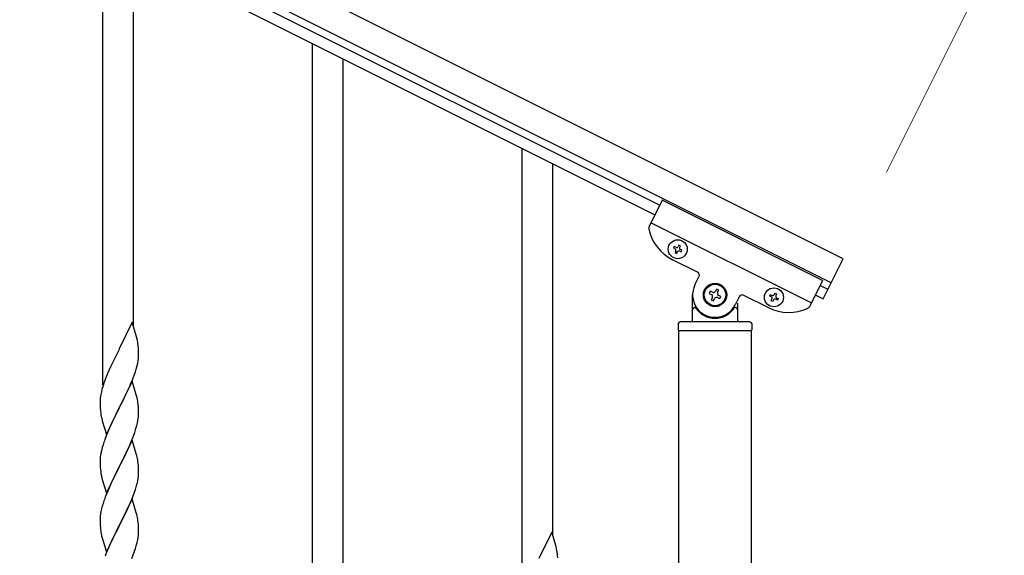
# Model space of a CAD drawing. Units: millimetres. Extents: x 0 to 8280, y 0 to 5795.
# Drawn here: x 1508 to 2058, y 4400 to 4698 of the extents above; entities that cross this region are included whole.
import ezdxf

# ---------------------------------------------------------------- set-up
doc = ezdxf.new("R2010")
doc.units = ezdxf.units.MM
doc.layers.add('YKK_A1', color=4, linetype='Continuous', lineweight=30)
doc.layers.add('YKK_D', color=6, linetype='Continuous', lineweight=13)

msp = doc.modelspace()

# ---------------------------------------------------------------- linework, layer by layer
at = {"layer": 'YKK_A1', "linetype": 'Continuous', "ltscale": 0.5}
for p, q in [((1967.62, 4565.05), (969.3, 5064.32)), ((1960.91, 4551.64), (962.59, 5050.9)), ((1054.71, 5000.36), (1865.27, 4594.99)), ((1052.03, 4995), (1862.59, 4589.63)), ((1866.61, 4597.68), (1859.32, 4583.08)), ((1956.05, 4552.95), (1866.61, 4597.68)), ((1949.79, 4540.43), (1860.35, 4585.16)), ((1873.4, 4571.9), (1872.97, 4571.04)), ((1872.97, 4571.04), (1873.83, 4570.61)), ((1874.26, 4571.47), (1873.4, 4571.9)), ((1875.98, 4572.76), (1875.55, 4571.9)), ((1876.84, 4572.33), (1875.98, 4572.76)), ((1876.41, 4571.47), (1876.84, 4572.33)), ((1877.69, 4569.75), (1876.84, 4570.18)), ((1874.26, 4569.32), (1873.83, 4568.46)), ((1873.83, 4568.46), (1874.69, 4568.03)), ((1874.69, 4568.03), (1875.12, 4568.89)), ((1876.41, 4569.32), (1877.26, 4568.89)), ((1877.26, 4568.89), (1877.69, 4569.75)), ((1956.43, 4542.69), (1967.62, 4565.05)), ((1886.29, 4557.65), (1872.43, 4564.58)), ((1884.95, 4550.49), (1887.18, 4554.97)), ((1956.05, 4552.95), (1948.75, 4538.35)), ((1954.71, 4550.26), (1959.12, 4548.06)), ((1883.63, 4530.9), (1883.63, 4544.9)), ((1893.47, 4546.97), (1892.88, 4545.79)), ((1892.88, 4545.79), (1894.06, 4545.2)), ((1894.65, 4546.38), (1893.47, 4546.97)), ((1894.65, 4543.43), (1894.06, 4542.25)), ((1895.24, 4541.66), (1895.83, 4542.84)), ((1897.01, 4548.15), (1896.42, 4546.97)), ((1898.19, 4547.56), (1897.01, 4548.15)), ((1897.6, 4546.38), (1898.19, 4547.56)), ((1897.6, 4543.43), (1898.78, 4542.84)), ((1899.37, 4544.02), (1898.19, 4544.61)), ((1898.78, 4542.84), (1899.37, 4544.02)), ((1909.54, 4543.78), (1907.31, 4539.31)), ((1926.09, 4537.74), (1912.23, 4544.68)), ((1926.63, 4544.2), (1927.06, 4545.06)), ((1927.49, 4543.77), (1926.63, 4544.2)), ((1927.06, 4545.06), (1927.92, 4544.63)), ((1929.21, 4545.06), (1929.64, 4545.92)), ((1929.64, 4545.92), (1930.5, 4545.49)), ((1930.5, 4545.49), (1930.07, 4544.63)), ((1930.5, 4543.34), (1931.36, 4542.91)), ((1931.36, 4542.91), (1930.93, 4542.06)), ((1952.03, 4544.9), (1956.43, 4542.69)), ((1884.63, 4537.9), (1884.9, 4537.9)), ((1894.06, 4542.25), (1895.24, 4541.66)), ((1907.63, 4537.9), (1907.35, 4537.9)), ((1908.63, 4540.35), (1908.63, 4530.9)), ((1927.49, 4541.63), (1927.92, 4542.49)), ((1928.35, 4541.2), (1927.49, 4541.63)), ((1928.78, 4542.06), (1928.35, 4541.2)), ((1930.93, 4542.06), (1930.07, 4542.48)), ((1875.63, 4528.9), (1875.63, 4525.4)), ((1915.63, 4529.9), (1876.63, 4529.9)), ((1916.63, 4528.9), (1916.63, 4525.4)), ((1875.88, 3744.4), (1875.88, 4524.9)), ((1916.38, 4524.9), (1875.88, 4524.9)), ((1916.13, 4524.9), (1876.13, 4524.9)), ((1916.38, 4524.9), (1916.38, 3745.2))]:
    msp.add_line(p, q, dxfattribs=at)
at = {"layer": 'YKK_A1'}
for p, q in [((1554.63, 4494.77), (1554.63, 4743.64)), ((1571.63, 4527.67), (1571.63, 4735.14)), ((1671.63, 4336.49), (1671.63, 4685.13)), ((1688.63, 4336.49), (1688.63, 4676.63)), ((1788.63, 4377.74), (1788.63, 4626.62)), ((1805.63, 4410.65), (1805.63, 4618.11)), ((1571.03, 4529.71), (1563.8, 4514.86)), ((1573.42, 4521.59), (1571.03, 4529.71)), ((1573.76, 4520.17), (1573.42, 4521.59)), ((1574.41, 4515.31), (1574.3, 4516.72)), ((1574.47, 4514.06), (1574.41, 4515.31)), ((1563.46, 4514.19), (1560.85, 4508.99)), ((1563.8, 4514.86), (1563.46, 4514.19)), ((1574.44, 4509.56), (1574.5, 4510.39)), ((1574.52, 4512.34), (1574.47, 4514.06)), ((1574.5, 4510.39), (1574.52, 4511.19)), ((1574.52, 4511.19), (1574.52, 4512.34)), ((1559.08, 4505.26), (1557.97, 4502.8)), ((1559.75, 4506.69), (1559.08, 4505.26)), ((1560.85, 4508.99), (1559.75, 4506.69)), ((1573.21, 4503.59), (1573.73, 4505.52)), ((1573.73, 4505.52), (1574.04, 4506.91)), ((1574.04, 4506.91), (1574.28, 4508.27)), ((1574.28, 4508.27), (1574.44, 4509.56)), ((1556.5, 4499.27), (1555.91, 4497.75)), ((1557.97, 4502.8), (1556.5, 4499.27)), ((1571.11, 4497.58), (1572.07, 4500.11)), ((1572.07, 4500.11), (1572.75, 4502.11)), ((1572.75, 4502.11), (1573.21, 4503.59)), ((1554.55, 4493.74), (1554.13, 4492.28)), ((1555.19, 4495.73), (1554.55, 4493.74)), ((1555.91, 4497.75), (1555.19, 4495.73)), ((1571.03, 4496.84), (1563.8, 4481.98)), ((1568.08, 4490.63), (1569.63, 4494.05)), ((1569.63, 4494.05), (1570.07, 4495.05)), ((1570.07, 4495.05), (1571.11, 4497.58)), ((1573.29, 4489.2), (1571.03, 4496.84)), ((1553.48, 4489.47), (1553.26, 4488.14)), ((1553.77, 4490.86), (1553.48, 4489.47)), ((1554.13, 4492.28), (1553.77, 4490.86)), ((1565.69, 4485.7), (1568.08, 4490.63)), ((1573.54, 4488.24), (1573.29, 4489.2)), ((1573.76, 4487.3), (1573.54, 4488.24)), ((1553.09, 4486.05), (1553.08, 4485.65)), ((1553.08, 4485.65), (1553.1, 4483.79)), ((1553.13, 4486.86), (1553.09, 4486.05)), ((1553.1, 4483.79), (1553.13, 4482.78)), ((1553.13, 4482.78), (1553.18, 4481.84)), ((1563.8, 4481.98), (1563.97, 4482.32)), ((1563.97, 4482.32), (1565.69, 4485.7)), ((1574.41, 4482.44), (1574.3, 4483.85)), ((1574.47, 4481.19), (1574.41, 4482.44)), ((1553.18, 4481.84), (1553.26, 4480.67)), ((1553.43, 4479.08), (1553.57, 4478.09)), ((1553.57, 4478.09), (1553.75, 4477.14)), ((1553.75, 4477.14), (1553.85, 4476.67)), ((1556.58, 4467.13), (1563.8, 4481.98)), ((1563.46, 4481.31), (1560.64, 4475.67)), ((1563.8, 4481.98), (1563.46, 4481.31)), ((1574.52, 4479.46), (1574.47, 4481.19)), ((1574.5, 4477.52), (1574.52, 4478.32)), ((1574.52, 4478.32), (1574.52, 4479.46)), ((1553.85, 4476.67), (1554.06, 4475.73)), ((1554.06, 4475.73), (1554.31, 4474.77)), ((1554.31, 4474.77), (1556.58, 4467.13)), ((1559.08, 4472.39), (1557.97, 4469.92)), ((1560.64, 4475.67), (1559.08, 4472.39)), ((1573.61, 4472.17), (1573.94, 4473.58)), ((1573.94, 4473.58), (1574.21, 4474.95)), ((1574.21, 4474.95), (1574.4, 4476.26)), ((1556.5, 4466.4), (1555.73, 4464.37)), ((1557.97, 4469.92), (1556.5, 4466.4)), ((1570.49, 4463.19), (1571.69, 4466.23)), ((1571.69, 4466.23), (1572.42, 4468.24)), ((1572.42, 4468.24), (1572.91, 4469.74)), ((1554.7, 4461.36), (1554.26, 4459.89)), ((1571.03, 4463.98), (1563.8, 4449.11)), ((1568.31, 4458.23), (1569.42, 4460.68)), ((1569.42, 4460.68), (1570.49, 4463.19)), ((1573.29, 4456.33), (1571.03, 4463.98)), ((1553.48, 4456.6), (1553.26, 4455.27)), ((1553.77, 4457.98), (1553.48, 4456.6)), ((1554.26, 4459.89), (1553.77, 4457.98)), ((1565.69, 4452.83), (1567.19, 4455.89)), ((1567.19, 4455.89), (1568.31, 4458.23)), ((1573.54, 4455.37), (1573.29, 4456.33)), ((1573.76, 4454.44), (1573.54, 4455.37)), ((1553.09, 4453.18), (1553.08, 4452.78)), ((1553.08, 4452.78), (1553.1, 4450.92)), ((1553.13, 4453.99), (1553.09, 4453.18)), ((1553.1, 4450.92), (1553.13, 4449.91)), ((1553.13, 4449.91), (1553.18, 4448.97)), ((1563.8, 4449.11), (1563.97, 4449.44)), ((1563.97, 4449.44), (1565.69, 4452.83)), ((1574.41, 4449.57), (1574.3, 4450.98)), ((1574.47, 4448.32), (1574.41, 4449.57)), ((1553.18, 4448.97), (1553.28, 4447.53)), ((1553.28, 4447.53), (1553.43, 4446.21)), ((1553.43, 4446.21), (1553.57, 4445.22)), ((1556.58, 4434.26), (1563.8, 4449.11)), ((1563.64, 4448.78), (1560.85, 4443.25)), ((1563.8, 4449.11), (1563.64, 4448.78)), ((1574.44, 4443.82), (1574.5, 4444.65)), ((1574.52, 4446.6), (1574.47, 4448.32)), ((1574.5, 4444.65), (1574.52, 4445.45)), ((1574.52, 4445.45), (1574.52, 4446.6)), ((1554.06, 4442.86), (1554.31, 4441.9)), ((1554.31, 4441.9), (1556.58, 4434.26)), ((1559.08, 4439.52), (1557.33, 4435.55)), ((1559.53, 4440.48), (1559.08, 4439.52)), ((1560.85, 4443.25), (1559.53, 4440.48)), ((1573.21, 4437.85), (1573.73, 4439.78)), ((1573.73, 4439.78), (1574.04, 4441.17)), ((1574.04, 4441.17), (1574.28, 4442.53)), ((1574.28, 4442.53), (1574.44, 4443.82)), ((1556.3, 4433.02), (1555.73, 4431.5)), ((1557.33, 4435.55), (1556.3, 4433.02)), ((1570.7, 4430.82), (1572.07, 4434.37)), ((1572.07, 4434.37), (1572.75, 4436.37)), ((1572.75, 4436.37), (1573.21, 4437.85)), ((1554.7, 4428.5), (1554.26, 4427.03)), ((1571.03, 4431.1), (1563.8, 4416.25)), ((1568.31, 4425.37), (1569.85, 4428.81)), ((1569.85, 4428.81), (1570.7, 4430.82)), ((1573.29, 4423.46), (1571.03, 4431.1)), ((1553.33, 4422.84), (1553.17, 4421.54)), ((1553.57, 4424.19), (1553.33, 4422.84)), ((1553.88, 4425.59), (1553.57, 4424.19)), ((1554.26, 4427.03), (1553.88, 4425.59)), ((1565.69, 4419.96), (1567.19, 4423.02)), ((1567.19, 4423.02), (1568.31, 4425.37)), ((1573.54, 4422.5), (1573.29, 4423.46)), ((1573.76, 4421.56), (1573.54, 4422.5)), ((1553.11, 4420.71), (1553.08, 4419.91)), ((1553.08, 4419.91), (1553.1, 4418.05)), ((1553.1, 4418.05), (1553.13, 4417.04)), ((1553.17, 4421.54), (1553.11, 4420.71)), ((1553.13, 4417.04), (1553.18, 4416.1)), ((1563.8, 4416.25), (1563.97, 4416.58)), ((1563.97, 4416.58), (1565.69, 4419.96)), ((1574.41, 4416.7), (1574.3, 4418.11)), ((1574.47, 4415.45), (1574.41, 4416.7)), ((1553.18, 4416.1), (1553.26, 4414.94)), ((1553.43, 4413.34), (1553.57, 4412.36)), ((1556.58, 4401.39), (1563.8, 4416.25)), ((1563.46, 4415.57), (1560.64, 4409.93)), ((1563.8, 4416.25), (1563.46, 4415.57)), ((1574.28, 4409.66), (1574.44, 4410.95)), ((1574.44, 4410.95), (1574.5, 4411.78)), ((1574.52, 4413.73), (1574.47, 4415.45)), ((1574.5, 4411.78), (1574.52, 4412.58)), ((1574.52, 4412.58), (1574.52, 4413.73)), ((1805.03, 4412.69), (1797.8, 4397.83)), ((1807.42, 4404.56), (1805.03, 4412.69)), ((1554.06, 4409.99), (1554.38, 4408.79)), ((1554.38, 4408.79), (1556.58, 4401.39)), ((1559.3, 4407.13), (1557.97, 4404.19)), ((1560.64, 4409.93), (1559.3, 4407.13)), ((1573.21, 4404.98), (1573.73, 4406.91)), ((1573.73, 4406.91), (1574.04, 4408.3)), ((1574.04, 4408.3), (1574.28, 4409.66)), ((1556.7, 4401.17), (1555.91, 4399.14)), ((1557.97, 4404.19), (1556.7, 4401.17)), ((1570.7, 4397.96), (1572.07, 4401.5)), ((1572.07, 4401.5), (1572.75, 4403.5)), ((1572.75, 4403.5), (1573.21, 4404.98)), ((1807.76, 4403.15), (1807.42, 4404.56)), ((1808.41, 4398.28), (1808.3, 4399.69))]:
    msp.add_line(p, q, dxfattribs=at)
at = {"layer": 'YKK_A1', "linetype": 'Continuous', "ltscale": 0.5}
for centre, radius in [((1875.33, 4570.4), 5.3), ((1896.13, 4544.9), 6.5), ((1896.13, 4544.9), 6), ((1929, 4543.56), 5.3)]:
    msp.add_circle(centre, radius, dxfattribs=at)
for centre, radius, start, end in [((1861.1, 4582.19), 2, 153.43, 191.93), ((1883.61, 4586.94), 25, 191.93, 243.43), ((1873.4, 4569.75), 0.96, 333.43, 63.43), ((1874.69, 4572.33), 0.96, 243.43, 333.43), ((1877.26, 4571.04), 0.96, 153.43, 243.43), ((1875.98, 4568.46), 0.96, 63.43, 153.43), ((1885.39, 4555.86), 2, 333.43, 63.43), ((1896.13, 4544.9), 12.5, 153.43, 333.43), ((1893.47, 4544.02), 1.32, 333.43, 63.43), ((1895.24, 4547.56), 1.32, 243.43, 333.43), ((1897.01, 4542.25), 1.32, 63.43, 153.43), ((1898.78, 4545.79), 1.32, 153.43, 243.43), ((1911.33, 4542.89), 2, 63.43, 153.43), ((1927.06, 4542.91), 0.96, 333.43, 63.43), ((1928.35, 4545.49), 0.96, 243.43, 333.43), ((1930.93, 4544.2), 0.96, 153.43, 243.43), ((1884.63, 4536.9), 1, 90, 180), ((1884.9, 4537.4), 0.5, 33.749, 90), ((1896.13, 4544.9), 13, 213.749, 326.251), ((1907.35, 4537.4), 0.5, 90, 146.251), ((1907.63, 4536.9), 1, 0, 90), ((1937.27, 4560.1), 25, 243.43, 294.93), ((1929.64, 4541.63), 0.96, 63.43, 153.43), ((1946.97, 4539.25), 2, 294.93, 333.43), ((1876.63, 4528.9), 1, 90, 180), ((1882.63, 4530.9), 1, 270, 0), ((1909.63, 4530.9), 1, 180, 270), ((1915.63, 4528.9), 1, 0, 90), ((1876.13, 4525.4), 0.5, 180, 270), ((1916.13, 4525.4), 0.5, 270, 0)]:
    msp.add_arc(centre, radius, start, end, dxfattribs=at)
at = {"layer": 'YKK_A1'}
for centre, radius, start, end in [((1532.29, 4511.47), 42.37, 9.5672, 11.859), ((1529.44, 4511.86), 45.12, 6.176, 8.4678), ((1585.07, 4484.25), 32.04, 173.0323, 175.3241), ((1532.29, 4478.6), 42.37, 9.5672, 11.859), ((1529.44, 4478.99), 45.12, 6.176, 8.4678), ((1593.09, 4484.13), 39.98, 184.9569, 187.2487), ((1543.08, 4479.52), 31.49, 354.0716, 356.3633), ((1512.51, 4488.45), 63.23, 342.7842, 345.076), ((1630.33, 4437.12), 79.42, 159.9344, 162.2261), ((1585.07, 4451.38), 32.04, 173.0323, 175.3241), ((1532.17, 4445.73), 42.49, 9.5359, 11.8277), ((1529.57, 4446.13), 45, 6.1963, 8.4881), ((1612.94, 4456.29), 60.39, 190.5595, 192.8513), ((1630.33, 4404.25), 79.42, 159.9344, 162.2261), ((1532.29, 4412.86), 42.37, 9.5672, 11.859), ((1529.44, 4413.25), 45.12, 6.176, 8.4678), ((1593.21, 4418.39), 40.1, 184.9379, 187.2297), ((1612.94, 4423.43), 60.39, 190.5595, 192.8513), ((1766.29, 4394.44), 42.37, 9.5672, 11.859), ((1763.44, 4394.84), 45.12, 6.176, 8.4678)]:
    msp.add_arc(centre, radius, start, end, dxfattribs=at)
at = {"layer": 'YKK_D'}
msp.add_line((1991.77, 4613.35), (2057.52, 4744.83), dxfattribs=at)

doc.saveas('drawing.dxf')
